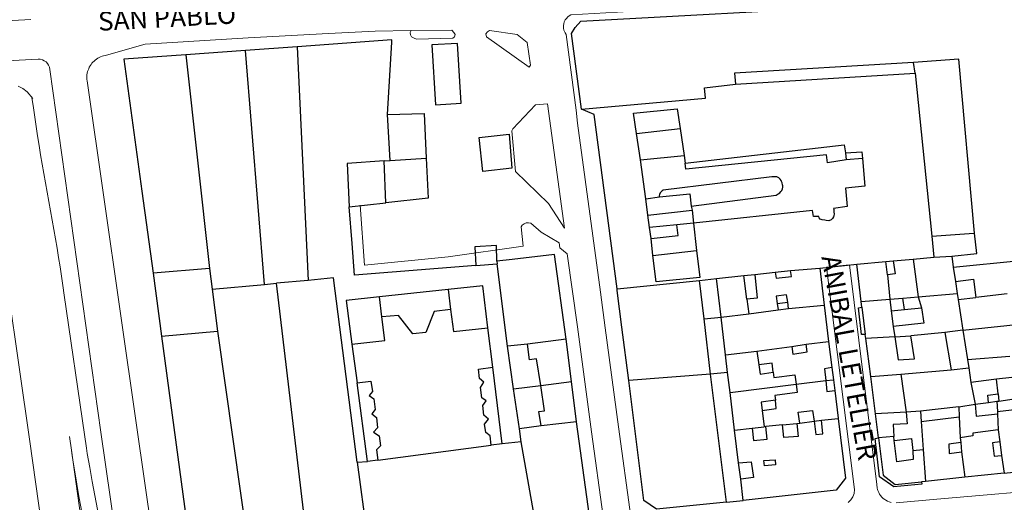
# Model space of a CAD drawing. Units: millimetres. Extents: x 855 to 3151, y 200 to 2571.
# Drawn here: x 1114 to 1373, y 541 to 668 of the extents above; entities that cross this region are included whole.
import ezdxf

# ---------------------------------------------------------------- set-up
doc = ezdxf.new("R2010")
doc.units = ezdxf.units.MM
for name, color, linetype, lineweight in [('A-CONSTRUCCIONES', 1, 'Continuous', 25), ('A-SOLERAS', 7, 'Continuous', 13), ('A-TEXTO', 2, 'Continuous', 0)]:
    doc.layers.add(name, color=color, linetype=linetype, lineweight=lineweight)
doc.styles.get("Standard").update_dxf_attribs({"font": 'ARIAL.TTF'})

msp = doc.modelspace()

# ---------------------------------------------------------------- linework, layer by layer
at = {"layer": 'A-CONSTRUCCIONES'}
for points in [[(1261.93, 644.76), (1259.34, 664.71), (1260.33, 666.28), (1261.77, 667.94), (1335.85, 672), (1374.18, 674.56), (1377.27, 672), (1380.86, 645.41), (1385.67, 610.26), (1386.27, 605.89)], [(1211.98, 662.41), (1212.01, 662.97), (1187.12, 661.19)], [(1210.9, 643.28), (1211.98, 662.41)], [(1223.5, 645.86), (1230.32, 646.33), (1229.34, 662.07), (1222.56, 661.72), (1223.5, 645.86)], [(1157.79, 659.08), (1141.45, 657.91), (1146.21, 623.15), (1149.11, 601.51)], [(1173.47, 660.21), (1157.79, 659.08)], [(1157.79, 659.08), (1164.03, 602.7)], [(1187.12, 661.19), (1173.47, 660.21)], [(1178.49, 598.5), (1173.47, 660.21)], [(1187.12, 661.19), (1190.02, 599.59)], [(1349.39, 657), (1302.27, 654.24), (1302.53, 651.29)], [(1365.49, 612.07), (1361.37, 657.9), (1349.39, 657)], [(1349.85, 654.24), (1349.39, 657)], [(1302.53, 651.29), (1349.85, 654.24)], [(1349.85, 654.24), (1354.21, 611.27)], [(1261.93, 644.76), (1294.62, 647.66), (1294.35, 650.34), (1302.53, 651.29)], [(1210.9, 643.28), (1220.55, 643.61), (1221.06, 631.83)], [(1211.55, 631.2), (1210.9, 643.28)], [(1271.39, 597.4), (1265.35, 643.29), (1261.93, 644.76)], [(1276.48, 638.3), (1275.67, 643.69), (1287.15, 644.83), (1287.95, 639.61)], [(1236, 628.32), (1235.05, 637.27), (1242.88, 638.16), (1243.66, 629.13), (1236, 628.32)], [(1276.48, 638.3), (1287.95, 639.61)], [(1277.54, 631.37), (1276.48, 638.3)], [(1287.95, 639.61), (1289.04, 632.5)], [(1289.28, 630.53), (1331.18, 635.33), (1331.53, 633.17)], [(1331.53, 633.17), (1335.84, 633.5), (1335.98, 631.76)], [(1331.53, 633.17), (1331.7, 631.36)], [(1209.98, 631.12), (1200.22, 630.44), (1200.81, 619.01)], [(1209.98, 631.12), (1211.55, 631.2)], [(1210.47, 620.06), (1209.98, 631.12)], [(1221.06, 631.83), (1221.62, 621.26), (1210.47, 620.06)], [(1211.55, 631.2), (1221.06, 631.83)], [(1277.54, 631.37), (1289.04, 632.5)], [(1278.94, 621.06), (1277.54, 631.37)], [(1289.04, 632.5), (1289.28, 630.53)], [(1331.7, 631.36), (1326.73, 630.56), (1326.47, 632.72), (1289.44, 628.93), (1289.28, 630.53)], [(1335.98, 631.76), (1336.61, 624.41), (1331.47, 623.91), (1331.97, 619.04), (1328.37, 618.51), (1328.44, 618.28), (1328.42, 617.89), (1328.42, 617.59), (1328.48, 617.11), (1328.4, 616.59), (1328.34, 616.36), (1328.08, 615.9), (1327.76, 615.58), (1327.16, 615.33), (1326.45, 615.37), (1326.08, 615.43), (1325.4, 615.54), (1325.07, 615.67), (1324.83, 615.77), (1324.6, 616.07), (1324.5, 616.43), (1323.11, 616.43), (1322.85, 618.03), (1291.5, 614.65)], [(1335.98, 631.76), (1331.7, 631.36)], [(1290.88, 619.18), (1313.22, 622.03), (1313.54, 622.24), (1313.79, 622.42), (1314.18, 622.7), (1314.48, 622.98), (1314.7, 623.24), (1314.92, 623.68), (1314.98, 624.17), (1314.98, 624.5), (1314.93, 624.8), (1314.82, 625.28), (1314.65, 625.69), (1314.52, 625.92), (1314.33, 626.29), (1314.16, 626.44), (1313.94, 626.6), (1313.4, 626.86), (1312.72, 626.91), (1312.42, 626.89), (1312.07, 626.85), (1283.51, 623.37), (1283.25, 623.23), (1282.91, 622.86), (1282.73, 622.67), (1282.48, 622.22), (1282.42, 621.85), (1282.52, 621.6)], [(1200.81, 619.01), (1210.47, 620.06)], [(1278.94, 621.06), (1282.52, 621.6)], [(1279.46, 616.79), (1278.94, 621.06)], [(1282.52, 621.6), (1290.47, 622.4), (1290.88, 619.18)], [(1234.17, 603.5), (1202.15, 600.92), (1201.53, 609.3), (1200.81, 619.01)], [(1279.46, 616.79), (1291.1, 618.14)], [(1290.88, 619.18), (1291.1, 618.14)], [(1291.1, 618.14), (1291.5, 614.65)], [(1279.85, 613.51), (1279.46, 616.79)], [(1291.5, 614.65), (1287.04, 614.2)], [(1291.5, 614.65), (1292.24, 607.49)], [(1287.04, 614.2), (1279.85, 613.51)], [(1280.31, 610.63), (1279.85, 613.51)], [(1280.31, 610.63), (1287.45, 611.46), (1287.04, 614.2)], [(1354.21, 611.27), (1365.35, 612.06), (1365.49, 612.07)], [(1359.52, 606.01), (1366.08, 606.68), (1365.49, 612.07)], [(1280.8, 606.14), (1280.31, 610.63)], [(1354.21, 611.27), (1354.81, 605.7)], [(1239.67, 604.63), (1239.55, 608.8), (1233.9, 608.4), (1234.17, 603.5)], [(1280.8, 606.14), (1292.24, 607.49)], [(1292.24, 607.49), (1293.11, 600.31), (1281.68, 599.19), (1280.8, 606.14)], [(1254.82, 606.4), (1243.71, 605.1), (1239.67, 604.63)], [(1239.67, 604.63), (1239.78, 603.95)], [(1257.9, 584.09), (1254.82, 606.4)], [(1334.45, 603.88), (1342.09, 604.59)], [(1342.09, 604.59), (1344.09, 604.72)], [(1342.58, 601.05), (1342.09, 604.59)], [(1344.09, 604.72), (1344.6, 601.3), (1342.58, 601.05)], [(1344.09, 604.72), (1349.34, 605.21)], [(1349.34, 605.21), (1354.81, 605.7)], [(1349.34, 605.21), (1350.69, 595.28)], [(1354.81, 605.7), (1359.52, 606.01)], [(1359.52, 606.01), (1359.89, 603.07)], [(1359.89, 603.07), (1377.51, 604.81)], [(1164.03, 602.7), (1149.11, 601.51)], [(1164.03, 602.7), (1164.73, 597.25)], [(1234.17, 603.5), (1239.78, 603.95)], [(1242.52, 582.22), (1239.78, 603.95)], [(1307.59, 601.16), (1312.99, 601.74)], [(1312.99, 601.74), (1317.02, 602.23)], [(1312.99, 601.74), (1313.26, 600.14), (1317.29, 600.61), (1317.02, 602.23)], [(1317.02, 602.23), (1324.71, 602.83)], [(1324.71, 602.83), (1334.45, 603.88)], [(1324.71, 602.83), (1325.86, 593.05)], [(1335.62, 594.02), (1334.45, 603.88)], [(1359.89, 603.07), (1360.45, 599.33)], [(1149.11, 601.51), (1151.33, 584.92)], [(1190.02, 599.59), (1181.64, 598.83)], [(1202.85, 551.63), (1196.65, 600.25), (1190.02, 599.59)], [(1271.39, 597.4), (1293.09, 599.58)], [(1293.09, 599.58), (1297.53, 600.09)], [(1294.28, 589.41), (1293.09, 599.58)], [(1297.53, 600.09), (1304.75, 600.89)], [(1298.74, 589.87), (1297.53, 600.09)], [(1304.75, 600.89), (1307.59, 601.16)], [(1305.55, 594.61), (1304.75, 600.89)], [(1307.59, 601.16), (1308.27, 594.91), (1305.55, 594.61)], [(1342.58, 601.05), (1343.19, 594.65)], [(1360.45, 599.33), (1365.24, 599.87), (1365.82, 595.11)], [(1360.45, 599.33), (1360.89, 596.17)], [(1164.73, 597.25), (1178.49, 598.5)], [(1164.73, 597.25), (1166.11, 586.24)], [(1178.49, 598.5), (1181.64, 598.83)], [(1189.83, 530.02), (1181.64, 598.83)], [(1226.88, 597.19), (1208.78, 595.25)], [(1237.3, 587.11), (1235.98, 598.15), (1226.88, 597.19)], [(1226.88, 597.19), (1227.48, 591.9)], [(1274.41, 573.17), (1272.56, 587.28), (1271.33, 596.93), (1271.39, 597.4)], [(1208.78, 595.25), (1200, 594.29), (1201.48, 582.73)], [(1209.36, 589.98), (1208.78, 595.25)], [(1305.55, 594.61), (1306.01, 590.81)], [(1316.28, 593.84), (1316.01, 595.74), (1313.27, 595.41), (1313.53, 593.5)], [(1335.62, 594.02), (1343.19, 594.65)], [(1335.81, 592.49), (1335.62, 594.02)], [(1343.19, 594.65), (1346.64, 594.89)], [(1343.19, 594.65), (1343.54, 591.54)], [(1346.64, 594.89), (1350.69, 595.28)], [(1347.03, 591.94), (1346.64, 594.89)], [(1350.69, 595.28), (1360.89, 596.17)], [(1350.69, 595.28), (1351.53, 592.38)], [(1360.89, 596.17), (1361.17, 594.55)], [(1361.17, 594.55), (1365.82, 595.11)], [(1361.17, 594.55), (1362.42, 586.43)], [(1374.06, 596.01), (1365.82, 595.11)], [(1227.48, 591.9), (1223.15, 591.41), (1220.99, 585.86), (1217.52, 585.48), (1213.77, 590.37), (1209.36, 589.98)], [(1227.48, 591.9), (1228.22, 586.09), (1237.3, 587.11)], [(1306.01, 590.81), (1313.78, 591.81)], [(1313.53, 593.5), (1316.28, 593.84)], [(1313.53, 593.5), (1313.78, 591.81)], [(1313.78, 591.81), (1316.48, 592.16)], [(1316.48, 592.16), (1316.28, 593.84)], [(1316.48, 592.16), (1325.86, 593.05)], [(1325.86, 593.05), (1327.07, 583.44)], [(1336.71, 585.34), (1335.75, 585.28), (1334.9, 592.39), (1335.81, 592.49)], [(1335.81, 592.49), (1336.71, 585.34)], [(1343.54, 591.54), (1347.03, 591.94)], [(1343.54, 591.54), (1344.05, 587.45)], [(1351.53, 592.38), (1352.14, 588.29), (1344.05, 587.45)], [(1347.03, 591.94), (1351.53, 592.38)], [(1201.48, 582.73), (1210.17, 583.71), (1209.36, 589.98)], [(1294.28, 589.41), (1298.74, 589.87)], [(1295.94, 574.88), (1294.28, 589.41)], [(1298.74, 589.87), (1306.01, 590.81)], [(1299.91, 579.98), (1298.74, 589.87)], [(1151.33, 584.92), (1166.11, 586.24)], [(1166.11, 586.24), (1174.28, 528.61)], [(1238.58, 576.67), (1237.3, 587.11)], [(1344.05, 587.45), (1344.49, 584.67)], [(1362.42, 586.43), (1357.7, 585.87)], [(1362.42, 586.43), (1379.82, 588.27)], [(1362.42, 586.43), (1363.65, 578.71)], [(1151.33, 584.92), (1158.93, 528.88), (1162.81, 527.51), (1165.35, 527.68), (1167.46, 527.99), (1174.28, 528.61)], [(1257.9, 584.09), (1247.72, 582.81)], [(1259.32, 572.95), (1257.9, 584.09)], [(1336.84, 584.26), (1336.71, 585.34)], [(1344.49, 584.67), (1336.84, 584.26)], [(1338.14, 574.23), (1336.84, 584.26)], [(1344.49, 584.67), (1348.73, 585.01)], [(1344.49, 584.67), (1345.38, 578.63), (1349.71, 578.9), (1348.73, 585.01)], [(1357.7, 585.87), (1348.73, 585.01)], [(1357.7, 585.87), (1359.35, 576.04)], [(1201.48, 582.73), (1202.92, 572.6)], [(1247.72, 582.81), (1242.52, 582.22)], [(1244.08, 571.04), (1242.52, 582.22)], [(1251.29, 571.89), (1250.12, 578.89), (1248.25, 578.68), (1247.72, 582.81)], [(1299.91, 579.98), (1308.15, 580.92)], [(1308.15, 580.92), (1317.34, 582.2)], [(1308.15, 580.92), (1308.64, 577.34)], [(1317.34, 582.2), (1321.11, 582.74)], [(1317.34, 582.2), (1317.64, 580.16), (1321.44, 580.71), (1321.11, 582.74)], [(1321.11, 582.74), (1327.07, 583.44)], [(1327.07, 583.44), (1327.93, 576.65)], [(1300.44, 575.32), (1299.91, 579.98)], [(1363.65, 578.71), (1374.79, 579.63)], [(1363.65, 578.71), (1363.97, 576.51)], [(1238.2, 556.15), (1237.93, 558.64), (1236.78, 559.46), (1236.46, 561.72), (1237.51, 563.03), (1236.24, 564.09), (1235.98, 566.59), (1236.9, 567.81), (1235.74, 568.65), (1235.39, 571.35), (1236.28, 572.76), (1235.09, 573.75), (1234.81, 576.17), (1238.58, 576.67)], [(1241.08, 556.47), (1238.58, 576.67)], [(1312.43, 575.36), (1312.17, 577.78), (1308.64, 577.34)], [(1308.64, 577.34), (1309.02, 574.85), (1312.43, 575.36)], [(1327.93, 576.65), (1325.99, 576.29), (1326.32, 573.22)], [(1327.93, 576.65), (1328.34, 573.39)], [(1346.12, 574.88), (1359.35, 576.04)], [(1359.35, 576.04), (1363.97, 576.51)], [(1363.97, 576.51), (1364.53, 572.71)], [(1295.94, 574.88), (1274.41, 573.17)], [(1300.16, 541.12), (1281.69, 539.28), (1278.4, 541.56), (1274.41, 573.17)], [(1300.44, 575.32), (1295.94, 574.88)], [(1300.16, 541.12), (1295.94, 574.88)], [(1301.09, 570), (1300.44, 575.32)], [(1312.43, 575.36), (1312.64, 573.98), (1318.15, 574.7), (1318.52, 572.22)], [(1318.52, 572.22), (1326.32, 573.22)], [(1326.32, 573.22), (1328.34, 573.39)], [(1326.32, 573.22), (1326.63, 570.28), (1328.7, 570.55)], [(1328.34, 573.39), (1328.7, 570.55)], [(1338.14, 574.23), (1346.12, 574.88)], [(1339.39, 564.39), (1338.14, 574.23)], [(1346.12, 574.88), (1347.45, 564.87)], [(1371.31, 573.53), (1370.58, 573.44), (1364.53, 572.71)], [(1375.35, 573.99), (1371.31, 573.53)], [(1371.69, 569.65), (1371.31, 573.53)], [(1202.92, 572.6), (1206.49, 572.99), (1206.93, 570.32), (1206.06, 569.27), (1207.28, 568.33), (1207.63, 565.52), (1206.74, 564.37), (1207.95, 563.47), (1208.26, 560.73), (1207.23, 559.61), (1208.66, 558.58), (1209.03, 555.98), (1208.02, 554.95), (1208.36, 552.17)], [(1205.57, 551.84), (1202.92, 572.6)], [(1244.08, 571.04), (1251.29, 571.89)], [(1245.64, 560.45), (1244.08, 571.04)], [(1251.34, 561.21), (1250.73, 564.98), (1252.22, 565.24), (1251.29, 571.89)], [(1251.29, 571.89), (1259.32, 572.95)], [(1260.68, 562.27), (1259.32, 572.95)], [(1301.09, 570), (1318.52, 572.22)], [(1318.52, 572.22), (1318.82, 570.03), (1312.92, 569.22), (1313.06, 568.01)], [(1328.7, 570.55), (1329.61, 563.25), (1329.55, 563.21)], [(1364.53, 572.71), (1365.62, 566.99)], [(1302.24, 560.07), (1301.09, 570)], [(1313.06, 568.01), (1309.32, 567.5), (1309.57, 565.28)], [(1309.57, 565.28), (1313.27, 565.77), (1313.06, 568.01)], [(1369.21, 567.43), (1369.01, 569.31), (1371.69, 569.65)], [(1371.69, 569.65), (1371.89, 567.79)], [(1371.89, 567.79), (1375.95, 568.36)], [(1361.38, 566.24), (1351.23, 565.09)], [(1361.38, 566.24), (1365.62, 566.99)], [(1361.38, 566.24), (1361.44, 563.59)], [(1365.62, 566.99), (1369.21, 567.43)], [(1365.62, 566.99), (1365.96, 563.75), (1371.53, 564.4)], [(1369.21, 567.43), (1371.34, 567.71)], [(1371.34, 567.71), (1371.89, 567.79)], [(1371.34, 567.71), (1371.5, 565.02)], [(1371.5, 565.02), (1380.42, 566.11)], [(1329.55, 563.21), (1331.53, 547.45), (1329.09, 544.26), (1304.55, 541.56)], [(1309.57, 565.28), (1310.06, 561.02)], [(1319.44, 561.98), (1319.01, 564.89), (1322.78, 565.33), (1323.24, 562.48)], [(1323.24, 562.48), (1325.15, 562.77)], [(1323.24, 562.48), (1323.69, 558.97), (1325.57, 559.11), (1325.15, 562.77)], [(1325.15, 562.77), (1329.55, 563.21)], [(1347.45, 564.87), (1339.39, 564.39)], [(1340.18, 558.07), (1339.39, 564.39)], [(1347.45, 564.87), (1347.79, 561.79), (1344.08, 561.56), (1344.26, 558.46)], [(1351.23, 565.09), (1347.45, 564.87)], [(1351.23, 565.09), (1351.42, 562.38)], [(1351.42, 562.38), (1361.44, 563.59)], [(1361.44, 563.59), (1361.68, 558.11)], [(1371.5, 565.02), (1371.53, 564.4)], [(1371.53, 564.4), (1371.76, 560.17)], [(1251.34, 561.21), (1245.64, 560.45)], [(1246.09, 557.07), (1245.64, 560.45)], [(1249.7, 535.96), (1264.07, 537.46), (1260.68, 562.27)], [(1260.68, 562.27), (1251.34, 561.21)], [(1302.24, 560.07), (1306.91, 560.63)], [(1306.91, 560.63), (1307.31, 557.4), (1310.88, 557.71), (1310.51, 561.06)], [(1306.91, 560.63), (1310.06, 561.02)], [(1310.51, 561.06), (1310.06, 561.02)], [(1314.92, 561.47), (1310.51, 561.06)], [(1314.92, 561.47), (1318.67, 561.88)], [(1318.67, 561.88), (1319, 558.47), (1315.26, 558.19), (1314.92, 561.47)], [(1318.67, 561.88), (1319.44, 561.98)], [(1319.44, 561.98), (1323.24, 562.48)], [(1351.42, 562.38), (1351.96, 555.03)], [(1371.76, 560.17), (1365.03, 559.32), (1365.07, 558.57), (1361.68, 558.11)], [(1371.76, 560.17), (1372.14, 557)], [(1303.29, 551.45), (1302.24, 560.07)], [(1351.55, 546.47), (1351.59, 545.89), (1344.26, 545.17), (1340.5, 547.76), (1339.33, 557.92), (1340.18, 558.07)], [(1344.26, 558.46), (1340.18, 558.07)], [(1340.18, 558.07), (1341.42, 548.28), (1344.58, 545.77), (1351.55, 546.47)], [(1344.34, 557.41), (1344.26, 558.46)], [(1344.34, 557.41), (1348.92, 557.87), (1349.2, 554.78)], [(1361.68, 558.11), (1361.88, 556.87)], [(1208.36, 552.17), (1238.2, 556.15)], [(1241.08, 556.47), (1238.2, 556.15)], [(1246.09, 557.07), (1241.08, 556.47)], [(1249.57, 537.19), (1246.09, 557.07)], [(1349.2, 554.78), (1349.33, 552.4), (1345, 551.73), (1344.34, 557.41)], [(1349.2, 554.78), (1351.96, 555.03)], [(1351.96, 555.03), (1352.57, 546.57)], [(1361.88, 556.87), (1358.73, 556.41), (1358.8, 553.94), (1362.03, 554.43)], [(1361.88, 556.87), (1362.03, 554.43)], [(1372.14, 557), (1370.23, 556.75), (1370.67, 553.24), (1372.62, 553.43)], [(1372.14, 557), (1372.62, 553.43)], [(1362.03, 554.43), (1362.94, 547.68)], [(1372.62, 553.43), (1373.33, 548.79)], [(1202.85, 551.63), (1205.57, 551.84)], [(1202.85, 551.63), (1205.42, 532.68)], [(1208.36, 552.17), (1205.57, 551.84)], [(1303.29, 551.45), (1306.64, 551.79), (1307.26, 547.63), (1303.98, 547.16)], [(1303.98, 547.16), (1303.29, 551.45)], [(1310.14, 550.66), (1310.03, 552.11), (1312.98, 552.3), (1313.04, 550.98), (1310.14, 550.66)], [(1362.94, 547.68), (1352.57, 546.57)], [(1373.33, 548.79), (1362.94, 547.68)], [(1373.33, 548.79), (1382.45, 549.77)], [(1304.55, 541.56), (1303.98, 547.16)], [(1352.57, 546.57), (1351.55, 546.47)], [(1300.16, 541.12), (1304.55, 541.56)]]:
    msp.add_lwpolyline(points, dxfattribs=at)
at = {"layer": 'A-SOLERAS'}
msp.add_line((1136.82, 658.94), (1147.08, 661.88), dxfattribs=at)
at = {"layer": 'A-SOLERAS', "linetype": 'Continuous'}
for p, q in [((1113.56, 650.83, 231.61), (1114.84, 650.21, 231.61)), ((1114.84, 650.21, 231.61), (1115.97, 649.31, 231.61)), ((1115.97, 649.31, 231.61), (1117.42, 647.57, 231.61))]:
    msp.add_line(p, q, dxfattribs=at)
at = {"layer": 'A-SOLERAS'}
for points in [[(1360.91, 675.34), (1346.18, 674.53), (1289.85, 671.36), (1259.12, 669.56), (1258.76, 669.36), (1258.34, 669.04), (1257.98, 668.67), (1257.68, 668.24), (1257.44, 667.76), (1257.29, 667.26), (1257.21, 666.74), (1257.21, 666.39), (1257.24, 666.04), (1257.36, 665.53), (1257.48, 665.2), (1257.64, 664.89), (1257.93, 664.45), (1260.57, 644.45), (1260.96, 641), (1266.97, 596.46), (1268.17, 587.04), (1271.71, 560.95), (1274.95, 537.28)], [(1217.03, 665.48), (1207.62, 665.28), (1195.35, 664.71), (1174.2, 663.5), (1147.08, 661.88)], [(1217.07, 665.49), (1227.8, 665.54), (1228.39, 664.96), (1228.66, 664.4), (1228.56, 663.83), (1228.12, 663.44), (1218.47, 663.14), (1217.88, 663.44), (1217.21, 663.83), (1216.91, 664.34), (1216.86, 664.93), (1217.07, 665.49)], [(1236.78, 664.62), (1237.21, 665.08), (1237.72, 665.45), (1245.04, 664.43), (1247.7, 662.31), (1248.5, 656.28), (1248.19, 655.76), (1236.93, 663.76), (1236.78, 664.62)], [(1137.78, 659.26), (1137.76, 659.21)], [(1253.06, 646.14), (1257.48, 613.36), (1253.28, 619.89), (1244.57, 628.31), (1243.62, 639), (1243.86, 639.54), (1249.85, 645.85), (1253.06, 646.14)], [(1267.69, 537.38), (1264.64, 559.64), (1260.89, 587.38), (1258.18, 606.6), (1256.23, 608.13), (1256.12, 609.51), (1251.33, 612.31), (1248.62, 614.7), (1248.03, 614.78), (1247.43, 614.73), (1246.85, 614.53), (1246.36, 614.18), (1246.06, 613.68), (1246.64, 608.65), (1226.83, 605.84), (1204.84, 603.56), (1203.7, 619.39)], [(1332.17, 540.99), (1332.48, 541.29), (1332.88, 541.73), (1333.07, 541.99), (1333.24, 542.26), (1333.4, 542.54), (1333.6, 542.98), (1333.75, 543.44), (1333.82, 543.75), (1333.87, 544.07), (1333.9, 544.39), (1333.78, 545.18), (1326.54, 603.04), (1332.57, 603.69), (1335.01, 583.83), (1339.74, 545.77), (1339.89, 544.83), (1339.97, 544.5), (1340.06, 544.18), (1340.25, 543.71), (1340.48, 543.27), (1340.76, 542.85), (1341.08, 542.46), (1341.44, 542.11), (1341.84, 541.79), (1342.12, 541.61), (1342.56, 541.37), (1343.03, 541.18), (1343.51, 541.04)], [(1344.85, 540.91), (1355.59, 541.87), (1390.28, 544.92)]]:
    msp.add_lwpolyline(points, dxfattribs=at)
at = {"layer": 'A-SOLERAS', "linetype": 'Continuous'}
for points in [[(1066.99, 665.64), (1116.89, 668.32)], [(1131.73, 652.16), (1131.73, 652.16), (1131.69, 652.57), (1131.67, 652.98), (1131.68, 653.39), (1131.72, 653.81), (1131.79, 654.21), (1131.89, 654.62), (1132.01, 655.01), (1132.17, 655.4), (1132.34, 655.77), (1132.55, 656.13), (1132.78, 656.48), (1133.03, 656.81), (1133.3, 657.12), (1133.59, 657.41), (1133.91, 657.68), (1134.24, 657.93), (1134.58, 658.15), (1134.95, 658.35), (1135.32, 658.53), (1135.71, 658.68), (1136.1, 658.8), (1136.51, 658.89), (1136.82, 658.94)], [(1069.06, 655.24), (1118.83, 657.9)], [(1121.95, 655.18), (1135.4, 559.54)], [(1131.73, 652.16), (1131.73, 652.16), (1144.84, 560.77)], [(1117.23, 647.8), (1117.62, 645.08)], [(1117.62, 645.08), (1117.98, 642.61), (1118.34, 640.13), (1118.72, 637.66), (1119.1, 635.19), (1119.5, 632.72), (1119.91, 630.26), (1120.34, 627.79), (1120.78, 625.33), (1121.22, 622.87), (1121.67, 620.41), (1122.11, 617.94), (1122.56, 615.48), (1122.99, 613.02), (1123.42, 610.55), (1123.83, 608.09), (1124.23, 605.62), (1124.62, 603.15), (1124.99, 600.68), (1125.36, 598.2), (1125.72, 595.73)], [(1108.09, 616.5), (1116.69, 557.1)], [(1125.72, 595.73), (1125.72, 595.73), (1131.07, 558.98)], [(1144.84, 560.77), (1148.77, 533.34)], [(1116.69, 557.1), (1121.29, 523.98), (1131.74, 525.05), (1127.61, 554.79), (1127.61, 554.79), (1127.1, 558.46)], [(1131.57, 555.33), (1131.57, 555.33), (1131.07, 558.98)], [(1135.4, 559.54), (1140.53, 523.67)], [(1137.4, 525.63), (1136.83, 528.17), (1136.03, 531.83), (1135.25, 535.5), (1134.51, 539.17), (1133.79, 542.85), (1133.1, 546.53), (1132.44, 550.22), (1131.81, 553.92), (1131.57, 555.34), (1131.57, 555.33)], [(1133.02, 525.18), (1132.56, 527.34), (1131.8, 531.04), (1131.07, 534.74), (1130.36, 538.45), (1129.69, 542.17), (1129.04, 545.89), (1128.42, 549.62), (1127.83, 553.36), (1127.61, 554.79), (1127.61, 554.79)]]:
    msp.add_lwpolyline(points, dxfattribs=at)
msp.add_arc((1118.96, 654.91), 3, 5.2983, 92.5294, dxfattribs=at)

# ---------------------------------------------------------------- texts
at = {"layer": 'A-TEXTO'}
for s, rotation, p in [('SAN PABLO', 3.12, (1134.78, 665.36)), ('ANIBAL LETELIER', 280.32, (1325.14, 605.75))]:
    msp.add_text(s, height=5, rotation=rotation, dxfattribs=at).set_placement(p)

doc.saveas('drawing.dxf')
